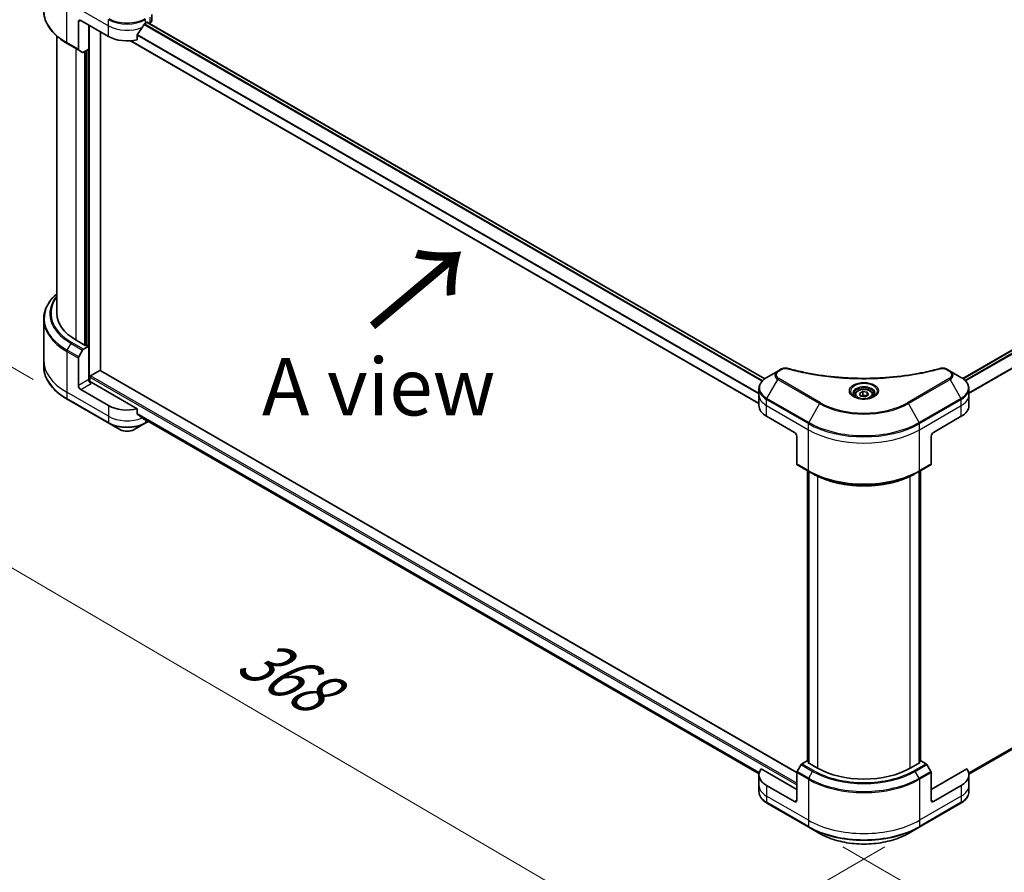
# Model space of a CAD drawing. Units: millimetres. Extents: x 65 to 9900, y 36 to 1862.
# Drawn here: x 203 to 396, y 792 to 960 of the extents above; entities that cross this region are included whole.
import ezdxf

# ---------------------------------------------------------------- set-up
doc = ezdxf.new("R2010")
doc.units = ezdxf.units.MM
doc.header["$LTSCALE"] = 4.5
doc.layers.get('Defpoints').update_dxf_attribs({"lineweight": 25})
for name, color, linetype, lineweight in [('Dimension (ISO)', 7, 'Continuous', 18), ('Symbol (ISO)', 7, 'Continuous', 18), ('Visible (ISO)', 7, 'Continuous', 35), ('Visible Narrow (ISO)', 7, 'Continuous', 25)]:
    doc.layers.add(name, color=color, linetype=linetype, lineweight=lineweight)
doc.styles.add('Note Text (TK)', font='MS PGothic.ttf')
doc.dimstyles.new('Default - Method 1b (TK)', dxfattribs={"dimscale": 4.5, "dimtxt": 2.5, "dimasz": 2.5, "dimexe": 1, "dimexo": 1.5, "dimgap": 1, "dimtad": 1, "dimdsep": 46, "dimtxsty": 'Note Text (TK)', "dimblk": 'OPEN', "dimcen": 0.09, "dimdle": 5, "dimclrd": 100, "dimclre": 100, "dimclrt": 7, "dimadec": 1, "dimazin": 1, "dimtfac": 1, "dimtmove": 0, "dimatfit": 3, "dimldrblk": 'OPEN', "dimfxl": 1, "dimtolj": 1, "dimlwd": -1, "dimlwe": -1, "dimarcsym": 0})

# ---------------------------------------------------------------- blocks, each defined once
blk = doc.blocks.new('_Open')
at = {"color": 0, "linetype": 'ByBlock', "lineweight": -2}
for p, q in [((-1, 0.167), (0, 0)), ((-1, -0.167), (0, 0)), ((0, 0), (-1, 0))]:
    blk.add_line(p, q, dxfattribs=at)
blk = doc.blocks.new('*D18')
at = {"layer": 'Defpoints', "color": 0}
for p in [(177.3, 990.26), (214.96, 968.52), (212.66, 885.23)]:
    blk.add_point(p, dxfattribs=at)
at = {"layer": 'Dimension (ISO)', "color": 100}
for p, q in [((208.31, 972.36), (172.87, 992.82)), ((175.31, 918.22), (176.99, 979.02)), ((206.01, 889.07), (170.57, 909.53))]:
    blk.add_line(p, q, dxfattribs=at)
at = {"layer": 'Dimension (ISO)', "color": 100, "xscale": 11.25, "yscale": 11.25, "zscale": 11.25}
for p, rotation in [((177.3, 990.26), 88.41789002220474), ((175, 906.98), 268.4178900222047)]:
    blk.add_blockref('_Open', p, dxfattribs=dict(at, rotation=rotation))
at = {"layer": 'Dimension (ISO)', "color": 7, "insert": (166.81, 939.72), "char_height": 11.25, "attachment_point": 4, "rotation": 88.4179, "style": 'Note Text (TK)'}
blk.add_mtext('\\A1;{\\Q28.418;\\W0.830;\\H0.816x;161}', dxfattribs=at)
blk = doc.blocks.new('*D19')
at = {"layer": 'Defpoints', "color": 0}
for p in [(208.07, 892.88), (379.81, 801.25), (333.91, 774.75)]:
    blk.add_point(p, dxfattribs=at)
at = {"layer": 'Dimension (ISO)', "color": 100}
for p, q in [((201.35, 889), (165.41, 868.25)), ((179.6, 865.15), (324.2, 780.44)), ((373.08, 797.37), (329.43, 772.16))]:
    blk.add_line(p, q, dxfattribs=at)
at = {"layer": 'Dimension (ISO)', "color": 100, "xscale": 11.25, "yscale": 11.25, "zscale": 11.25}
for p, rotation in [((169.89, 870.84), 149.6374020836847), ((333.91, 774.75), 329.6374020836847)]:
    blk.add_blockref('_Open', p, dxfattribs=dict(at, rotation=rotation))
at = {"layer": 'Dimension (ISO)', "color": 7, "insert": (247.64, 835.82), "char_height": 11.25, "attachment_point": 4, "rotation": 329.6374, "style": 'Note Text (TK)'}
blk.add_mtext('\\A1;{\\Q29.637;\\W0.819;\\H0.816x;368}', dxfattribs=at)
blk = doc.blocks.new('*D20')
at = {"layer": 'Defpoints', "color": 0}
for p in [(529.85, 892.88), (358.12, 801.25), (399.32, 777.46)]:
    blk.add_point(p, dxfattribs=at)
at = {"layer": 'Dimension (ISO)', "color": 100}
for p, q in [((536.58, 889), (567.83, 870.96)), ((553.64, 867.86), (409.03, 783.15)), ((364.85, 797.37), (403.81, 774.87))]:
    blk.add_line(p, q, dxfattribs=at)
at = {"layer": 'Dimension (ISO)', "color": 100, "xscale": 11.25, "yscale": 11.25, "zscale": 11.25}
for p, rotation in [((563.34, 873.55), 30.36259791631481), ((399.32, 777.46), 210.3625979163148)]:
    blk.add_blockref('_Open', p, dxfattribs=dict(at, rotation=rotation))
at = {"layer": 'Dimension (ISO)', "color": 7, "insert": (469.88, 829.33), "char_height": 11.25, "attachment_point": 4, "rotation": 30.3626, "style": 'Note Text (TK)'}
blk.add_mtext('\\A1;{\\Q-29.637;\\W0.819;\\H0.816x;368}', dxfattribs=at)

msp = doc.modelspace()

# ---------------------------------------------------------------- linework, layer by layer
at = {"layer": 'Visible (ISO)'}
for p, q in [((229.264, 959.5022), (229.264, 960.7224)), ((214.8656, 959.2801), (214.8656, 953.8774)), ((215.3202, 959.5425), (220.775, 956.3932)), ((216.9111, 953.8999), (216.9111, 958.624)), ((228.0481, 959.0176), (228.3663, 959.2013)), ((228.3319, 959.1815), (349.504, 889.2227)), ((228.5027, 959.1226), (228.5027, 959.0828)), ((228.7864, 958.919), (228.8874, 958.9773)), ((388.3443, 889.2812), (509.466, 959.2109)), ((210.6453, 956.4744), (210.6453, 902.067)), ((219.184, 890.8208), (219.184, 957.3117)), ((226.419, 955.759), (226.419, 956.7518)), ((212.6593, 955.0425), (214.9322, 953.7303)), ((225.1195, 955.5518), (348.3662, 884.3953)), ((215.7082, 953.2823), (214.9322, 953.7303)), ((216.9111, 953.8999), (215.8689, 953.2982)), ((216.4566, 953.6375), (216.4566, 895.7945)), ((208.0738, 900.9085), (208.0738, 892.8814)), ((216.3202, 895.7158), (214.411, 896.8181)), ((214.9322, 893.5216), (215.7082, 894.8657)), ((215.8689, 895.0353), (216.9111, 895.6371)), ((216.5475, 895.847), (216.3202, 895.7158)), ((216.9111, 895.6371), (216.5475, 895.847)), ((216.9111, 895.6371), (216.9111, 889.0759)), ((208.0738, 892.8814), (208.0738, 891.6779)), ((214.8656, 887.8949), (214.8656, 893.2976)), ((217.2748, 889.8108), (219.0476, 890.8343)), ((355.7823, 811.9558), (219.1441, 890.8439)), ((352.0788, 890.7434), (349.939, 889.508)), ((352.6866, 891.0943), (352.0788, 890.7434)), ((385.85, 890.7434), (385.2422, 891.0943)), ((387.9897, 889.508), (385.85, 890.7434)), ((217.1384, 888.6054), (217.1384, 889.5746)), ((226.419, 883.3241), (217.3657, 888.5511)), ((220.775, 883.9583), (215.3202, 887.1076)), ((348.3662, 886.0578), (348.3662, 887.2613)), ((368.0681, 886.3539), (368.7242, 886.7327)), ((368.7242, 886.7327), (369.6205, 886.5941)), ((368.7242, 886.0504), (368.7242, 886.7327)), ((369.6205, 886.5941), (369.8606, 886.0766)), ((369.6205, 886.5941), (369.6205, 885.938)), ((389.5626, 886.0578), (389.5626, 887.2613)), ((212.6593, 885.2321), (220.8416, 880.508)), ((348.3662, 883.9583), (348.3662, 886.0578)), ((367.1965, 886.0578), (367.1965, 885.6593)), ((368.3082, 885.8365), (368.0681, 886.3539)), ((369.2045, 885.6978), (368.3082, 885.8365)), ((369.8606, 886.0766), (369.2045, 885.6978)), ((370.7322, 886.0578), (370.7322, 885.6593)), ((389.5626, 883.9583), (389.5626, 886.0578)), ((226.419, 882.3314), (226.419, 883.3241)), ((227.2576, 881.6413), (348.3767, 811.7131)), ((227.9815, 880.508), (228.601, 880.8657)), ((349.8725, 881.8587), (355.3273, 878.7094)), ((382.6014, 878.7094), (388.0562, 881.8587)), ((389.5602, 811.6129), (510.1498, 881.2353)), ((220.8416, 880.508), (222.9813, 879.2727)), ((225.8418, 879.2727), (227.9815, 880.508)), ((355.7819, 877.922), (355.7819, 872.5194)), ((382.1469, 877.922), (382.1469, 872.5194)), ((355.8484, 872.3722), (358.1213, 871.06)), ((357.9073, 814.2329), (357.9073, 871.1835)), ((358.1213, 871.06), (358.8973, 870.612)), ((358.1346, 871.0523), (358.1346, 813.8392)), ((379.8074, 871.06), (379.0314, 870.612)), ((379.7941, 813.8392), (379.7941, 871.0523)), ((379.8074, 871.06), (382.0803, 872.3722)), ((380.0214, 871.1835), (380.0214, 814.2329)), ((356.6244, 813.5076), (355.8484, 812.1635)), ((357.8274, 814.279), (356.7852, 813.6773)), ((358.1346, 814.1017), (357.8274, 814.279)), ((357.9638, 813.9378), (358.1346, 814.0365)), ((359.873, 812.8356), (357.9638, 813.9378)), ((379.9649, 813.9378), (378.0557, 812.8356)), ((380.1013, 814.279), (379.7941, 814.1017)), ((379.7941, 814.0365), (379.9649, 813.9378)), ((381.1436, 813.6773), (380.1013, 814.279)), ((382.0803, 812.1635), (381.3043, 813.5076)), ((348.3662, 811.5233), (348.3662, 809.4238)), ((355.7819, 808.6364), (348.7742, 812.6824)), ((355.7819, 806.5369), (355.7819, 811.9395)), ((389.1546, 812.6824), (382.1469, 808.6364)), ((382.1469, 806.5369), (382.1469, 811.9395)), ((389.5626, 811.5233), (389.5626, 809.4238)), ((348.3662, 809.4238), (348.3662, 808.2203)), ((355.3273, 806.2744), (349.8725, 809.4238)), ((388.0562, 809.4238), (382.6014, 806.2744)), ((389.5626, 809.4238), (389.5626, 808.2203)), ((349.939, 805.9736), (358.1213, 801.2495)), ((379.8074, 801.2495), (387.9897, 805.9736)), ((358.1213, 801.2495), (360.261, 800.0142)), ((377.6677, 800.0142), (379.8074, 801.2495))]:
    msp.add_line(p, q, dxfattribs=at)
for centre, major_axis, ratio, start_param, end_param in [((215.3202, 959.0176), (-0.3214, 0.5567), 0.57735027, 5.49778714, 7.06858347), ((224.4115, 961.4321), (-3.4965, -7.2128), 0.5228786, 1.15795131, 1.36554168), ((224.4115, 961.4321), (-3.4965, -7.2128), 0.5228786, 1.36554168, 1.45917851), ((224.4115, 961.1172), (5.1429, 0), 0.57735027, 5.45283607, 5.49778714), ((228.3663, 959.0439), (0.0964, 0.167), 0.57735027, 5.49778714, 7.06858347), ((227.9783, 959.5022), (1.2857, 0), 0.57735027, 5.49778714, 6.28318531), ((224.4115, 958.4927), (5.1429, 0), 0.57735027, 3.92699082, 5.11339037), ((215.0929, 954.0086), (-0.1607, -0.2784), 0.57735027, 5.49778714, 6.28318531), ((215.8689, 953.5606), (-0.1607, -0.2784), 0.57735027, 0, 0.78539816), ((223.5024, 902.067), (-12.8571, 0), 0.57735027, 0, 0.78539816), ((215.8689, 894.7729), (0.1607, 0.2784), 0.57735027, 0.78539816, 1.57079633), ((215.0929, 893.4288), (0.1607, 0.2784), 0.57735027, 1.57079633, 2.35619449), ((219.0476, 890.6769), (0.0964, 0.167), 0.57735027, 0, 0.78539816), ((217.3657, 888.8135), (-0.3214, 0.5567), 0.57735027, 0.78539816, 2.35619449), ((217.1384, 888.4198), (0.3214, 0), 0.57735027, 0.78539816, 1.81411083), ((217.2748, 889.6533), (-0.0964, -0.167), 0.57735027, 3.92699082, 5.49778714), ((215.3202, 887.6325), (0.3214, -0.5567), 0.57735027, 3.92699082, 5.49778714), ((224.4115, 886.0578), (-5.1429, 0), 0.57735027, 0.78539816, 1.97179772), ((353.509, 883.9583), (-5.1429, 0), 0.57735027, 0, 0.78539816), ((384.4197, 883.9583), (5.1429, 0), 0.57735027, 5.49778714, 6.28318531), ((224.4115, 883.1184), (-5.1353, 3.5901), 0.07779162, 4.1487695, 4.35635987), ((224.4115, 883.1184), (-5.1353, 3.5901), 0.07779162, 4.05513267, 4.1487695), ((224.4115, 883.4334), (-5.1429, 0), 0.57735027, 2.31124341, 2.3207181), ((355.3273, 878.1845), (-0.3214, 0.5567), 0.57735027, 3.92699082, 5.49778714), ((382.6014, 878.1845), (-0.3214, -0.5567), 0.57735027, 3.92699082, 5.49778714), ((356.0092, 872.6506), (-0.1607, -0.2784), 0.57735027, 5.49778714, 6.28318531), ((381.9196, 872.6506), (0.1607, -0.2784), 0.57735027, 0, 0.78539816), ((356.7852, 813.4148), (-0.1607, -0.2784), 0.57735027, 3.92699082, 4.71238898), ((381.1436, 813.4148), (-0.1607, 0.2784), 0.57735027, 4.71238898, 5.49778714), ((353.509, 811.5233), (-5.1429, 0), 0.57735027, 5.88218392, 7.06858347), ((356.0092, 812.0708), (-0.1607, -0.2784), 0.57735027, 4.71238898, 5.49778714), ((368.9644, 818.0845), (-12.8571, 0), 0.57735027, 0.78539816, 2.35619449), ((381.9196, 812.0708), (-0.1607, 0.2784), 0.57735027, 3.92699082, 4.71238898), ((384.4197, 811.5233), (5.1429, 0), 0.57735027, 5.49778714, 6.6841867), ((355.3273, 806.7993), (0.3214, -0.5567), 0.57735027, 5.49778714, 7.06858347), ((382.6014, 806.7993), (-0.3214, -0.5567), 0.57735027, 5.49778714, 7.06858347)]:
    msp.add_ellipse(centre, major_axis=major_axis, ratio=ratio, start_param=start_param, end_param=end_param, dxfattribs=at)
for points, knots in [([(212.6593, 955.0425), (212.0874, 955.3727), (211.5589, 955.7298), (210.602, 956.4902), (210.1736, 956.8935), (209.4281, 957.7383), (209.111, 958.1797), (208.5981, 959.0911), (208.4024, 959.561), (208.1402, 960.5167), (208.0738, 961.0025), (208.0738, 961.4883)], [3.141592654, 3.141592654, 3.141592654, 3.141592654, 3.298672286, 3.298672286, 3.455751919, 3.455751919, 3.612831552, 3.612831552, 3.769911184, 3.769911184, 3.926990817, 3.926990817, 3.926990817, 3.926990817]), ([(227.881, 958.9254), (227.8631, 958.9159), (227.8439, 958.902), (227.8083, 958.8677), (227.7919, 958.8473), (227.7758, 958.822), (227.7729, 958.817), (227.77, 958.8118)], [0.1356732242, 0.1356732242, 0.1356732242, 0.1356732242, 0.1469944231, 0.1469944231, 0.158315622, 0.158315622, 0.1609890322, 0.1609890322, 0.1609890322, 0.1609890322]), ([(226.4632, 956.8636), (226.4513, 956.8487), (226.4408, 956.8321), (226.4238, 956.7936), (226.419, 956.7715), (226.419, 956.7518)], [-0.0201836507, -0.0201836507, -0.0201836507, -0.0201836507, -0.0112759257, -0.0112759257, 0, 0, 0, 0]), ([(210.6453, 905.9225), (210.3388, 905.6518), (210.0567, 905.3709), (209.4281, 904.6586), (209.111, 904.2171), (208.5981, 903.3058), (208.4024, 902.8358), (208.1402, 901.8801), (208.0738, 901.3943), (208.0738, 900.9085)], [3.347936568, 3.347936568, 3.347936568, 3.347936568, 3.455751919, 3.455751919, 3.612831552, 3.612831552, 3.769911184, 3.769911184, 3.926990817, 3.926990817, 3.926990817, 3.926990817]), ([(212.6593, 885.2321), (212.0874, 885.5623), (211.5589, 885.9193), (210.602, 886.6797), (210.1736, 887.083), (209.4281, 887.9278), (209.111, 888.3693), (208.5981, 889.2806), (208.4024, 889.7505), (208.1402, 890.7063), (208.0738, 891.192), (208.0738, 891.6779)], [1.570796327, 1.570796327, 1.570796327, 1.570796327, 1.727875959, 1.727875959, 1.884955592, 1.884955592, 2.042035225, 2.042035225, 2.199114858, 2.199114858, 2.35619449, 2.35619449, 2.35619449, 2.35619449]), ([(352.6866, 891.0943), (352.7618, 891.1378), (352.8423, 891.1744), (353.0113, 891.2352), (353.0999, 891.2594), (353.2823, 891.2952), (353.3763, 891.3068), (353.5665, 891.3168), (353.6628, 891.3151), (353.8545, 891.2971), (353.9499, 891.2808), (354.0434, 891.2551)], [0, 0, 0, 0, 0.037500483, 0.037500483, 0.075000966, 0.075000966, 0.11250145, 0.11250145, 0.150001933, 0.150001933, 0.187502416, 0.187502416, 0.187502416, 0.187502416]), ([(354.0434, 891.2551), (354.51, 891.1267), (354.9758, 891.0057), (355.9223, 890.7744), (356.4, 890.6648), (357.3635, 890.4579), (357.8492, 890.3607), (358.8279, 890.1788), (359.3207, 890.0941), (360.3126, 889.9374), (360.8116, 889.8655), (361.8147, 889.7345), (362.3188, 889.6754), (363.3311, 889.5702), (363.8393, 889.5242), (364.8588, 889.4451), (365.3701, 889.4121), (366.3948, 889.3593), (366.9081, 889.3395), (367.9359, 889.3131), (368.4502, 889.3065), (369.479, 889.3065), (369.9934, 889.3131), (371.021, 889.3395), (371.5344, 889.3593), (372.5589, 889.4121), (373.0702, 889.4451), (374.0896, 889.5242), (374.5978, 889.5702), (375.61, 889.6754), (376.1141, 889.7345), (377.1172, 889.8655), (377.6161, 889.9374), (378.608, 890.0941), (379.1009, 890.1788), (380.3242, 890.4062), (381.0502, 890.5567), (382.4829, 890.8855), (383.1854, 891.0626), (383.8854, 891.2551)], [0, 0, 0, 0, 0.24131062, 0.24131062, 0.48262125, 0.48262125, 0.72393187, 0.72393187, 0.9652425, 0.9652425, 1.20655312, 1.20655312, 1.44786375, 1.44786375, 1.68917437, 1.68917437, 1.930485, 1.930485, 2.17179562, 2.17179562, 2.41310625, 2.41310625, 2.65441687, 2.65441687, 2.8957275, 2.8957275, 3.13703812, 3.13703812, 3.37834875, 3.37834875, 3.61965937, 3.61965937, 3.86097, 3.86097, 4.10228062, 4.10228062, 4.46424656, 4.46424656, 4.82621249, 4.82621249, 4.82621249, 4.82621249]), ([(383.8854, 891.2551), (383.9789, 891.2808), (384.0743, 891.2971), (384.266, 891.3151), (384.3622, 891.3168), (384.5525, 891.3068), (384.6464, 891.2952), (384.8289, 891.2594), (384.9174, 891.2352), (385.0865, 891.1744), (385.1669, 891.1378), (385.2422, 891.0943)], [0, 0, 0, 0, 0.037500834, 0.037500834, 0.075001667, 0.075001667, 0.112502501, 0.112502501, 0.150003335, 0.150003335, 0.187504168, 0.187504168, 0.187504168, 0.187504168]), ([(349.939, 889.508), (349.7479, 889.3977), (349.5703, 889.2778), (349.2466, 889.0205), (349.1004, 888.8831), (348.8438, 888.5924), (348.7335, 888.4391), (348.5534, 888.1192), (348.4838, 887.9526), (348.3901, 887.6111), (348.3662, 887.4362), (348.3662, 887.2613)], [6.283185307, 6.283185307, 6.283185307, 6.283185307, 6.44026494, 6.44026494, 6.597344573, 6.597344573, 6.754424205, 6.754424205, 6.911503838, 6.911503838, 7.068583471, 7.068583471, 7.068583471, 7.068583471]), ([(389.5626, 887.2613), (389.5626, 887.4362), (389.5386, 887.6111), (389.4449, 887.9526), (389.3753, 888.1192), (389.1952, 888.4391), (389.0849, 888.5924), (388.8284, 888.8831), (388.6822, 889.0205), (388.3584, 889.2778), (388.1808, 889.3977), (387.9897, 889.508)], [3.926990817, 3.926990817, 3.926990817, 3.926990817, 4.08407045, 4.08407045, 4.241150082, 4.241150082, 4.398229715, 4.398229715, 4.555309348, 4.555309348, 4.71238898, 4.71238898, 4.71238898, 4.71238898]), ([(367.1965, 886.0578), (367.1965, 886.168), (367.2225, 886.2777), (367.3223, 886.4893), (367.3994, 886.5898), (367.6028, 886.779), (367.7343, 886.8648), (368.0355, 887.0075), (368.2063, 887.0633), (368.5659, 887.1388), (368.7545, 887.1586), (369.1314, 887.1613), (369.3198, 887.1444), (369.6799, 887.075), (369.8515, 887.0224), (370.1621, 886.8838), (370.301, 886.7975), (370.5265, 886.5963), (370.6146, 886.4815), (370.7103, 886.2602), (370.7322, 886.1592), (370.7322, 886.0578)], [5.49778714, 5.49778714, 5.49778714, 5.49778714, 5.76358151, 5.76358151, 6.05320602, 6.05320602, 6.38130093, 6.38130093, 6.7200118, 6.7200118, 7.05614499, 7.05614499, 7.3907044, 7.3907044, 7.72661984, 7.72661984, 8.06527209, 8.06527209, 8.39487174, 8.39487174, 8.6393798, 8.6393798, 8.6393798, 8.6393798]), ([(367.2763, 885.5982), (367.2547, 885.6137), (367.2339, 885.6293), (367.1533, 885.6933), (367.101, 885.7429), (367.0138, 885.8418), (366.9788, 885.8911), (366.9248, 885.9871), (366.9057, 886.0337), (366.8809, 886.124), (366.8751, 886.1678), (366.8751, 886.2116)], [4.818017476, 4.818017476, 4.818017476, 4.818017476, 4.869468613, 4.869468613, 5.026548246, 5.026548246, 5.183627878, 5.183627878, 5.340707511, 5.340707511, 5.497787144, 5.497787144, 5.497787144, 5.497787144]), ([(367.099, 885.6913), (367.2768, 885.5887), (367.4868, 885.4986), (367.9527, 885.3563), (368.2089, 885.3045), (368.7411, 885.2473), (369.0172, 885.2422), (369.5582, 885.2802), (369.823, 885.3232), (370.3111, 885.4513), (370.5346, 885.5359), (370.7621, 885.6534), (370.7965, 885.6721), (370.8297, 885.6913)], [1.57079633, 1.57079633, 1.57079633, 1.57079633, 1.86959948, 1.86959948, 2.17192665, 2.17192665, 2.47714855, 2.47714855, 2.78265884, 2.78265884, 3.08573562, 3.08573562, 3.14159265, 3.14159265, 3.14159265, 3.14159265]), ([(371.0536, 886.2116), (371.0536, 886.1678), (371.0478, 886.124), (371.023, 886.0337), (371.004, 885.9871), (370.95, 885.8911), (370.915, 885.8418), (370.8277, 885.7429), (370.7754, 885.6933), (370.6948, 885.6293), (370.674, 885.6137), (370.6524, 885.5982)], [2.35619449, 2.35619449, 2.35619449, 2.35619449, 2.513274123, 2.513274123, 2.670353756, 2.670353756, 2.827433388, 2.827433388, 2.984513021, 2.984513021, 3.035964158, 3.035964158, 3.035964158, 3.035964158]), ([(226.419, 882.3314), (226.419, 882.3113), (226.424, 882.2912), (226.4413, 882.2614), (226.4515, 882.2503), (226.4632, 882.2415)], [0.093260715, 0.093260715, 0.093260715, 0.093260715, 0.1047444472, 0.1047444472, 0.1134564756, 0.1134564756, 0.1134564756, 0.1134564756]), ([(227.77, 881.2413), (227.7729, 881.2391), (227.7758, 881.2371), (227.7919, 881.2278), (227.8083, 881.2239), (227.8439, 881.2261), (227.8631, 881.2321), (227.881, 881.2416)], [0.1103900742, 0.1103900742, 0.1103900742, 0.1103900742, 0.1130634845, 0.1130634845, 0.1243846834, 0.1243846834, 0.1357058823, 0.1357058823, 0.1357058823, 0.1357058823]), ([(222.9813, 879.2727), (223.1394, 879.1813), (223.3166, 879.1077), (223.6948, 878.9964), (223.896, 878.9589), (224.3068, 878.9213), (224.5163, 878.9213), (224.927, 878.9589), (225.1282, 878.9964), (225.5065, 879.1077), (225.6836, 879.1813), (225.8418, 879.2727)], [4.71238898, 4.71238898, 4.71238898, 4.71238898, 5.02654825, 5.02654825, 5.34070751, 5.34070751, 5.65486678, 5.65486678, 5.96902604, 5.96902604, 6.28318531, 6.28318531, 6.28318531, 6.28318531]), ([(358.8973, 870.612), (359.9599, 869.9985), (361.1846, 869.4854), (363.8422, 868.7036), (365.2748, 868.4351), (368.2122, 868.1665), (369.7165, 868.1665), (372.6539, 868.4351), (374.0865, 868.7036), (376.7442, 869.4854), (377.9688, 869.9985), (379.0314, 870.612)], [1.57079633, 1.57079633, 1.57079633, 1.57079633, 1.88495559, 1.88495559, 2.19911486, 2.19911486, 2.51327412, 2.51327412, 2.82743339, 2.82743339, 3.14159265, 3.14159265, 3.14159265, 3.14159265]), ([(349.939, 805.9736), (349.7479, 806.0839), (349.5703, 806.2038), (349.2466, 806.4611), (349.1004, 806.5985), (348.8438, 806.8892), (348.7335, 807.0425), (348.5534, 807.3624), (348.4838, 807.529), (348.3901, 807.8705), (348.3662, 808.0454), (348.3662, 808.2203)], [3.141592654, 3.141592654, 3.141592654, 3.141592654, 3.298672286, 3.298672286, 3.455751919, 3.455751919, 3.612831552, 3.612831552, 3.769911184, 3.769911184, 3.926990817, 3.926990817, 3.926990817, 3.926990817]), ([(389.5626, 808.2203), (389.5626, 808.0454), (389.5386, 807.8705), (389.4449, 807.529), (389.3753, 807.3624), (389.1952, 807.0425), (389.0849, 806.8892), (388.8284, 806.5985), (388.6822, 806.4611), (388.3584, 806.2038), (388.1808, 806.0839), (387.9897, 805.9736)], [0.785398163, 0.785398163, 0.785398163, 0.785398163, 0.942477796, 0.942477796, 1.099557429, 1.099557429, 1.256637061, 1.256637061, 1.413716694, 1.413716694, 1.570796327, 1.570796327, 1.570796327, 1.570796327]), ([(360.261, 800.0142), (361.1808, 799.4831), (362.2401, 799.0394), (364.5378, 798.3635), (365.776, 798.1315), (368.3144, 797.8993), (369.6143, 797.8993), (372.1528, 798.1315), (373.3909, 798.3635), (375.6887, 799.0394), (376.7479, 799.4831), (377.6677, 800.0142)], [3.14159265, 3.14159265, 3.14159265, 3.14159265, 3.45575192, 3.45575192, 3.76991118, 3.76991118, 4.08407045, 4.08407045, 4.39822972, 4.39822972, 4.71238898, 4.71238898, 4.71238898, 4.71238898])]:
    msp.add_open_spline(points, degree=3, knots=knots, dxfattribs=at)
for points, weights in [([(368.7242, 886.0504), (368.5632, 885.9037), (368.4235, 885.8186)], [1, 1.07039454817, 1.07672477615]), ([(369.5679, 885.9076), (369.152, 885.8798), (368.7242, 886.0504)], [1.01523736138, 1.14666441016, 1])]:
    msp.add_rational_spline(points, weights, degree=2, dxfattribs=at)
at = {"layer": 'Visible Narrow (ISO)'}
for p, q in [((212.5927, 963.2167), (220.775, 958.4927)), ((212.5927, 955.1897), (212.5927, 963.2167)), ((228.8874, 960.1808), (228.8874, 958.9773)), ((214.8656, 959.2801), (215.3202, 959.5425)), ((217.0475, 888.6224), (217.0475, 958.5452)), ((220.775, 958.4927), (220.775, 959.6962)), ((220.775, 956.3932), (220.775, 958.4927)), ((227.7254, 958.7326), (348.968, 888.7332)), ((349.0752, 888.8489), (227.8061, 958.8636)), ((228.0481, 959.0176), (228.0481, 959.6962)), ((228.2754, 959.1488), (349.4551, 889.1857)), ((228.3663, 959.2013), (228.5027, 959.1226)), ((388.3946, 889.245), (509.5624, 959.2013)), ((510.0477, 958.9254), (388.7869, 888.9154)), ((388.8982, 888.8021), (510.1587, 958.8118)), ((226.419, 956.6468), (348.3662, 886.2406)), ((348.3662, 886.3779), (226.4224, 956.7822)), ((511.4655, 956.8636), (389.5626, 886.4829)), ((389.5626, 886.3456), (511.5097, 956.7518)), ((214.8656, 953.8774), (212.5927, 955.1897)), ((348.3662, 884.4605), (225.2178, 955.5602)), ((214.411, 896.8181), (214.411, 954.0312)), ((216.0929, 953.4275), (216.0929, 895.847)), ((216.3657, 895.7421), (216.3657, 953.585)), ((216.7748, 953.8212), (216.7748, 895.7158)), ((212.6593, 894.8338), (213.4353, 896.1779)), ((213.4353, 896.1779), (215.7082, 894.8657)), ((215.8689, 895.0353), (213.596, 896.3475)), ((212.5927, 894.6098), (212.5927, 886.5827)), ((212.5927, 894.6098), (214.8656, 893.2976)), ((214.9322, 893.5216), (212.6593, 894.8338)), ((219.0476, 890.8343), (355.7819, 811.8908)), ((352.2395, 890.7275), (352.8473, 891.0784)), ((385.0815, 891.0784), (385.6893, 890.7275)), ((216.9111, 889.0759), (214.8656, 887.8949)), ((217.1384, 889.5746), (355.7819, 809.5288)), ((355.7819, 809.8437), (217.2748, 889.8108)), ((349.939, 885.3858), (352.0788, 889.0919)), ((352.0788, 889.0919), (360.261, 884.3678)), ((360.4217, 884.5375), (352.2395, 889.2615)), ((385.6893, 889.2615), (377.507, 884.5375)), ((377.6677, 884.3678), (385.85, 889.0919)), ((385.85, 889.0919), (387.9897, 885.3858)), ((220.775, 881.8587), (212.5927, 886.5827)), ((212.5927, 886.5827), (212.5927, 885.3792)), ((215.3202, 887.1076), (217.3657, 888.2886)), ((220.775, 880.6552), (212.5927, 885.3792)), ((349.8725, 883.9583), (349.8725, 885.1618)), ((349.8725, 885.1618), (358.0547, 880.4378)), ((358.1213, 880.6618), (349.939, 885.3858)), ((387.9897, 885.3858), (379.8074, 880.6618)), ((379.874, 880.4378), (388.0562, 885.1618)), ((388.0562, 883.9583), (388.0562, 885.1618)), ((220.775, 883.9583), (220.775, 881.8587)), ((349.8725, 883.9583), (358.0547, 879.2342)), ((349.8725, 881.8587), (349.8725, 883.9583)), ((360.261, 884.3678), (358.1213, 880.6618)), ((379.8074, 880.6618), (377.6677, 884.3678)), ((379.874, 879.2342), (388.0562, 883.9583)), ((388.0562, 881.8587), (388.0562, 883.9583)), ((220.775, 881.8587), (220.775, 880.6552)), ((348.4308, 811.9928), (226.419, 882.4363)), ((226.419, 882.372), (348.4163, 811.9369)), ((348.3768, 811.714), (227.2528, 881.6449)), ((227.881, 881.2416), (227.4601, 881.4846)), ((228.0481, 881.1849), (228.0481, 880.6552)), ((228.5068, 880.92), (228.0481, 880.6552)), ((511.5097, 882.3314), (389.5208, 811.901)), ((389.5326, 811.8435), (511.4655, 882.2415)), ((510.1587, 881.2413), (389.5602, 811.6137)), ((358.0547, 879.2342), (358.0547, 880.4378)), ((358.0547, 871.2071), (358.0547, 879.2342)), ((379.874, 879.2342), (379.874, 880.4378)), ((379.874, 871.2071), (379.874, 879.2342)), ((358.0547, 871.2071), (355.7819, 872.5194)), ((357.9638, 814.2003), (357.9638, 871.1509)), ((382.1469, 872.5194), (379.874, 871.2071)), ((379.9649, 871.1509), (379.9649, 814.2003)), ((358.1911, 813.8066), (358.1911, 871.0197)), ((359.873, 870.0983), (359.873, 812.8356)), ((378.0557, 812.8356), (378.0557, 870.0983)), ((379.7376, 871.0197), (379.7376, 813.8066)), ((356.6244, 813.5076), (358.8973, 812.1954)), ((359.058, 812.365), (356.7852, 813.6773)), ((381.1436, 813.6773), (378.8707, 812.365)), ((379.0314, 812.1954), (381.3043, 813.5076)), ((355.7819, 811.9395), (358.0547, 810.6273)), ((358.1213, 810.8513), (355.8484, 812.1635)), ((358.1213, 810.8513), (358.8973, 812.1954)), ((379.8074, 810.8513), (379.0314, 812.1954)), ((382.0803, 812.1635), (379.8074, 810.8513)), ((379.874, 810.6273), (382.1469, 811.9395)), ((349.8725, 809.4238), (349.8725, 807.3242)), ((358.0547, 810.6273), (358.0547, 802.6002)), ((379.874, 810.6273), (379.874, 802.6002)), ((388.0562, 809.4238), (388.0562, 807.3242)), ((358.0547, 802.6002), (349.8725, 807.3242)), ((349.8725, 807.3242), (349.8725, 806.1207)), ((388.0562, 807.3242), (379.874, 802.6002)), ((388.0562, 807.3242), (388.0562, 806.1207)), ((358.0547, 801.3967), (349.8725, 806.1207)), ((355.7819, 806.5369), (355.3273, 806.2744)), ((388.0562, 806.1207), (379.874, 801.3967)), ((382.6014, 806.2744), (382.1469, 806.5369)), ((358.0547, 802.6002), (358.0547, 801.3967)), ((379.874, 802.6002), (379.874, 801.3967))]:
    msp.add_line(p, q, dxfattribs=at)
for centre, major_axis, ratio, start_param, end_param in [((223.5024, 961.4883), (-15.4286, 0), 0.57735027, 0, 0.78539816), ((224.4115, 961.9814), (-5.0487, 0), 0.57735027, 0.78539816, 2.35619449), ((224.4115, 961.7958), (5.1429, 0), 0.57735027, 3.92699082, 5.49778714), ((224.4115, 960.5923), (5.1429, 0), 0.57735027, 3.92699082, 5.33033906), ((212.82, 955.3209), (-0.1607, -0.2784), 0.57735027, 5.49778714, 6.28318531), ((223.5024, 901.0941), (-15.3344, 0), 0.57735027, 5.70682089, 7.06858347), ((223.5024, 901.9901), (-14.237, 0), 0.57735027, 5.8392755, 7.06858347), ((223.5024, 902.067), (-14.0097, 0), 0.57735027, 5.8747172, 7.06858347), ((223.5024, 900.9085), (-15.4286, 0), 0.57735027, 0, 0.78539816), ((213.596, 896.0851), (-0.1607, -0.2784), 0.57735027, 3.92699082, 4.71238898), ((212.82, 894.741), (0.1607, 0.2784), 0.57735027, 1.57079633, 2.35619449), ((223.5024, 892.8814), (-15.4286, 0), 0.57735027, 0, 0.78539816), ((223.5024, 891.6779), (-15.4286, 0), 0.57735027, 0, 0.78539816), ((353.509, 889.9176), (-2.0227, 0), 0.57735027, 5.49778714, 7.06858347), ((353.509, 889.9945), (-1.7954, 0), 0.57735027, 5.49778714, 7.06858347), ((352.2395, 890.465), (-0.1607, 0.2784), 0.57735027, 5.49778714, 6.28318531), ((352.8473, 890.816), (-0.1607, 0.2784), 0.57735027, 5.49778714, 6.28318531), ((353.9581, 890.9452), (0.0853, 0.3099), 0.35119009, 0, 0.66445074), ((383.9706, 890.9452), (-0.0853, 0.3099), 0.35119009, 5.61873456, 6.28318531), ((385.0815, 890.816), (0.1607, 0.2784), 0.57735027, 0, 0.78539816), ((385.6893, 890.465), (0.1607, 0.2784), 0.57735027, 0, 0.78539816), ((384.4197, 889.9945), (1.7954, 0), 0.57735027, 5.49778714, 7.06858347), ((384.4197, 889.9176), (2.0227, 0), 0.57735027, 5.49778714, 7.06858347), ((353.509, 887.4469), (-5.0487, 0), 0.57735027, 5.49778714, 7.06858347), ((352.2395, 888.9991), (-0.1607, -0.2784), 0.57735027, 3.92699082, 4.71238898), ((385.6893, 888.9991), (0.1607, -0.2784), 0.57735027, 1.57079633, 2.35619449), ((384.4197, 887.4469), (5.0487, 0), 0.57735027, 5.49778714, 7.06858347), ((353.509, 887.2613), (-5.1429, 0), 0.57735027, 0, 0.78539816), ((368.9644, 886.7683), (-2.638, 0), 0.57735027, 2.35619449, 7.06858347), ((368.9644, 886.3971), (2.1834, 0), 0.57735027, 5.59811367, 10.10984959), ((368.9644, 886.2116), (-2.0893, 0), 0.57735027, 3.14159265, 6.28318531), ((384.4197, 887.2613), (5.1429, 0), 0.57735027, 5.49778714, 6.28318531), ((212.82, 885.5104), (-0.1607, -0.2784), 0.57735027, 5.49778714, 6.28318531), ((353.509, 886.0578), (-5.1429, 0), 0.57735027, 0, 0.78539816), ((350.0998, 885.293), (0.1607, 0.2784), 0.57735027, 1.57079633, 2.35619449), ((368.9644, 886.0578), (-1.7679, 0), 0.57735027, 0, 0.56017967), ((368.9644, 886.0578), (1.7679, 0), 0.57735027, 5.72300564, 6.28318531), ((387.829, 885.293), (-0.1607, 0.2784), 0.57735027, 3.92699082, 4.71238898), ((384.4197, 886.0578), (5.1429, 0), 0.57735027, 5.49778714, 6.28318531), ((360.4217, 884.2751), (-0.1607, -0.2784), 0.57735027, 3.92699082, 4.71238898), ((368.9644, 889.3927), (12.3084, 0), 0.57735027, 3.92699082, 5.49778714), ((368.9644, 889.4696), (-12.0811, 0), 0.57735027, 0.78539816, 2.35619449), ((377.507, 884.2751), (-0.1607, 0.2784), 0.57735027, 4.71238898, 5.49778714), ((224.4115, 883.9583), (-5.1429, 0), 0.57735027, 0.78539816, 2.18874641), ((224.4115, 882.7547), (-5.1429, 0), 0.57735027, 0.78539816, 2.35619449), ((221.0023, 880.7864), (-0.1607, -0.2784), 0.57735027, 5.49778714, 6.28318531), ((224.4115, 882.5692), (5.0487, 0), 0.57735027, 3.92699082, 5.49778714), ((224.4115, 880.0984), (-2.0227, 0), 0.57735027, 0.78539816, 2.35619449), ((227.8208, 880.7864), (0.1607, -0.2784), 0.57735027, 0, 0.78539816), ((358.282, 880.569), (0.1607, 0.2784), 0.57735027, 1.57079633, 2.35619449), ((368.9644, 886.7364), (15.4286, 0), 0.57735027, 3.92699082, 5.49778714), ((368.9644, 885.5329), (15.4286, 0), 0.57735027, 3.92699082, 5.49778714), ((368.9644, 886.922), (-15.3344, 0), 0.57735027, 0.78539816, 2.35619449), ((379.6467, 880.569), (-0.1607, 0.2784), 0.57735027, 3.92699082, 4.71238898), ((368.9644, 877.5058), (-15.4286, 0), 0.57735027, 0.78539816, 2.35619449), ((358.282, 871.3384), (-0.1607, -0.2784), 0.57735027, 5.49778714, 6.28318531), ((368.9644, 877.3203), (15.3344, 0), 0.57735027, 3.92699082, 5.49778714), ((379.6467, 871.3384), (0.1607, -0.2784), 0.57735027, 0, 0.78539816), ((368.9644, 876.4242), (-14.237, 0), 0.57735027, 0.78539816, 2.35619449), ((359.058, 812.1026), (-0.1607, -0.2784), 0.57735027, 3.92699082, 4.71238898), ((368.9644, 818.0076), (14.237, 0), 0.57735027, 3.92699082, 5.49778714), ((368.9644, 818.0845), (-14.0097, 0), 0.57735027, 0.78539816, 2.35619449), ((378.8707, 812.1026), (0.1607, -0.2784), 0.57735027, 1.57079633, 2.35619449), ((353.509, 809.4238), (-5.1429, 0), 0.57735027, 0, 0.78539816), ((358.282, 810.7585), (0.1607, 0.2784), 0.57735027, 1.57079633, 2.35619449), ((368.9644, 816.926), (15.4286, 0), 0.57735027, 3.92699082, 5.49778714), ((368.9644, 817.1116), (-15.3344, 0), 0.57735027, 0.78539816, 2.35619449), ((379.6467, 810.7585), (-0.1607, 0.2784), 0.57735027, 3.92699082, 4.71238898), ((384.4197, 809.4238), (5.1429, 0), 0.57735027, 5.49778714, 6.28318531), ((353.509, 808.2203), (-5.1429, 0), 0.57735027, 0, 0.78539816), ((384.4197, 808.2203), (5.1429, 0), 0.57735027, 5.49778714, 6.28318531), ((350.0998, 806.2519), (-0.1607, -0.2784), 0.57735027, 5.49778714, 6.28318531), ((387.829, 806.2519), (0.1607, -0.2784), 0.57735027, 0, 0.78539816), ((368.9644, 808.8989), (-15.4286, 0), 0.57735027, 0.78539816, 2.35619449), ((368.9644, 807.6954), (-15.4286, 0), 0.57735027, 0.78539816, 2.35619449), ((358.282, 801.5279), (-0.1607, -0.2784), 0.57735027, 5.49778714, 6.28318531), ((368.9644, 807.5098), (15.3344, 0), 0.57735027, 3.92699082, 5.49778714), ((368.9644, 805.0391), (-12.3084, 0), 0.57735027, 0.78539816, 2.35619449), ((379.6467, 801.5279), (0.1607, -0.2784), 0.57735027, 0, 0.78539816)]:
    msp.add_ellipse(centre, major_axis=major_axis, ratio=ratio, start_param=start_param, end_param=end_param, dxfattribs=at)
for centre, major_axis in [((368.9644, 886.8452), (2.8653, 0)), ((368.9644, 886.2153), (-1.575, 0))]:
    msp.add_ellipse(centre, major_axis=major_axis, ratio=0.57735027, dxfattribs=at)
for points, knots in [([(352.8473, 891.0784), (352.8926, 891.1046), (352.9421, 891.1284), (353.0795, 891.183), (353.1725, 891.2095), (353.3973, 891.2511), (353.5325, 891.2603), (353.7665, 891.2478), (353.8664, 891.2329), (353.9581, 891.2076)], [0, 0, 0, 0, 0.029936483, 0.029936483, 0.077834855, 0.077834855, 0.14010274, 0.14010274, 0.187502416, 0.187502416, 0.187502416, 0.187502416]), ([(353.9581, 891.2076), (354.0247, 891.1893), (354.0914, 891.1711), (354.2398, 891.1309), (354.3216, 891.109), (354.5227, 891.0556), (354.6422, 891.0244), (354.9176, 890.9534), (355.0739, 890.914), (355.4343, 890.8248), (355.6388, 890.7755), (356.1111, 890.6647), (356.3794, 890.604), (356.9994, 890.4689), (357.352, 890.3957), (358.136, 890.2413), (358.5683, 890.1615), (359.5844, 889.9866), (360.1701, 889.8953), (361.5259, 889.7058), (362.2986, 889.6136), (364.0861, 889.4368), (365.1041, 889.3625), (367.2102, 889.2632), (368.2987, 889.2414), (370.9231, 889.2597), (372.4583, 889.3292), (375.9556, 889.6227), (377.9075, 889.8869), (380.5317, 890.3827), (381.2496, 890.5336), (382.44, 890.8096), (382.9174, 890.9276), (383.5253, 891.0871), (383.6601, 891.123), (383.8533, 891.1755), (383.912, 891.1915), (383.9706, 891.2076)], [0, 0, 0, 0, 0.0344265, 0.0344265, 0.07650467, 0.07650467, 0.1377084, 0.1377084, 0.21727325, 0.21727325, 0.32070756, 0.32070756, 0.45517217, 0.45517217, 0.62997615, 0.62997615, 0.8417425, 0.8417425, 1.12477817, 1.12477817, 1.49272454, 1.49272454, 1.97105483, 1.97105483, 2.47873595, 2.47873595, 3.19579554, 3.19579554, 4.127973, 4.127973, 4.4843018, 4.4843018, 4.72660511, 4.72660511, 4.79590965, 4.79590965, 4.82621249, 4.82621249, 4.82621249, 4.82621249]), ([(383.9706, 891.2076), (384.0226, 891.2219), (384.0772, 891.2329), (384.2226, 891.2532), (384.3154, 891.2577), (384.5268, 891.2507), (384.6449, 891.2342), (384.8763, 891.1763), (384.9878, 891.1325), (385.0815, 891.0784)], [0, 0, 0, 0, 0.026852665, 0.026852665, 0.069816928, 0.069816928, 0.125670471, 0.125670471, 0.187504168, 0.187504168, 0.187504168, 0.187504168])]:
    msp.add_open_spline(points, degree=3, knots=knots, dxfattribs=at)

# ---------------------------------------------------------------- texts
at = {"layer": 'Symbol (ISO)', "color": 7, "insert": (272.0303, 898.7271), "char_height": 18, "attachment_point": 4, "rotation": 40, "line_spacing_factor": 1.5, "style": 'Note Text (TK)'}
msp.add_mtext('\\fMS PGothic|b0|i0;{\\H18.0000;→}', dxfattribs=at)
at = {"layer": 'Symbol (ISO)', "color": 7, "insert": (273.7643, 887.6582), "char_height": 11.25, "attachment_point": 5, "line_spacing_factor": 1.5, "style": 'Note Text (TK)'}
msp.add_mtext('\\fＭＳ Ｐゴシック|b0|i0;A view', dxfattribs=at)

# ---------------------------------------------------------------- dimensions: what is measured, and where the dimension line sits
at = {"layer": 'Dimension (ISO)', "color": 100}
for base, p1, p2, angle, text, picture, middle in [((177.2973, 990.2644), (212.6593, 885.2321), (214.9597, 968.52), 268.41789, '{\\Q28.418;\\W0.830;\\H0.816x;161}', '*D18', (176.1471, 948.6204)), ((333.9094, 774.7503), (208.0738, 892.8814), (379.8074, 801.2495), 149.637402, '{\\Q29.637;\\W0.819;\\H0.816x;368}', '*D19', (251.8997, 822.7931)), ((399.3248, 777.4607), (529.8549, 892.8814), (358.1213, 801.2495), 30.362598, '{\\Q-29.637;\\W0.819;\\H0.816x;368}', '*D20', (481.3345, 825.5035))]:
    dim = msp.add_linear_dim(base=base, p1=p1, p2=p2, angle=angle, text=text, dimstyle='Default - Method 1b (TK)', override={"dimgap": 1, "dimdec": 0, "dimlfac": 0.222222, "dimtol": 0, "dimlim": 0, "dimtp": 0, "dimtm": 0, "dimtdec": 0, "dimtofl": 0, "dimatfit": 1}, dxfattribs=at)
    dim.commit()
    dim.dimension.update_dxf_attribs({"geometry": picture, "text_midpoint": middle, "dimtype": 160})

doc.saveas('drawing.dxf')
